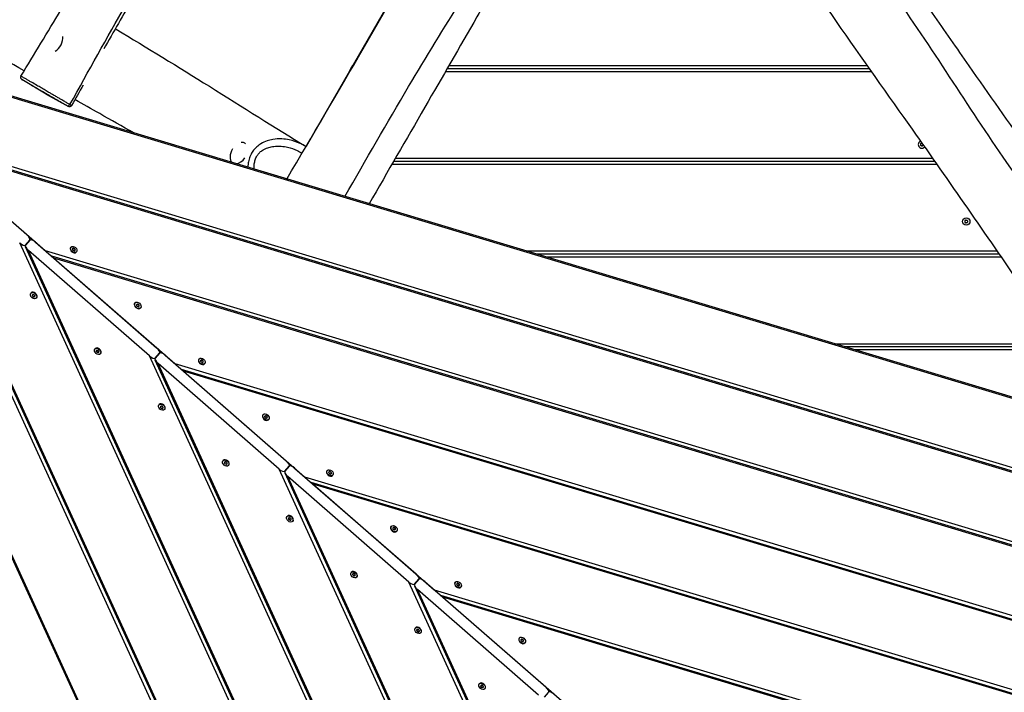
# Model space of a CAD drawing. Units: millimetres. Extents: x -9393 to -1658, y -10974 to -3926.
# Drawn here: x -5469 to -4194, y -7403 to -6532 of the extents above; entities that cross this region are included whole.
import ezdxf

# ---------------------------------------------------------------- set-up
doc = ezdxf.new("R2010")
doc.units = ezdxf.units.MM
doc.layers.add('SW_Toestellen', color=2, linetype='Continuous')

msp = doc.modelspace()

# ---------------------------------------------------------------- linework, layer by layer
at = {"layer": 'SW_Toestellen'}
for p, q in [((-5098.2, -6696.5), (-4858.3, -6281)), ((-4973.1, -6479.8), (-5037.8, -6591.8)), ((-3554.2, -7212.3), (-5702.3, -6565.8)), ((-3563.7, -7207.9), (-5690.4, -6567.9)), ((-5042.4, -6599.8), (-5098.2, -6696.5)), ((-5042.4, -6599.8), (-5040.1, -6595.8)), ((-5041.5, -6599.8), (-5042.4, -6599.8)), ((-5040.1, -6595.8), (-5037.8, -6591.8)), ((-5039.2, -6595.8), (-5040.1, -6595.8)), ((-5039.2, -6595.8), (-5040.1, -6595.8)), ((-5037.8, -6591.8), (-5036.9, -6591.8)), ((-4366, -6599.8), (-4918, -6599.8)), ((-4368.8, -6595.8), (-4915.7, -6595.8)), ((-4368.8, -6595.8), (-4915.7, -6595.8)), ((-4913.4, -6591.8), (-4371.7, -6591.8)), ((-5434.5, -6628.7), (-5466, -6609.7)), ((-4820.4, -8664.8), (-5751.3, -6630.3)), ((-5434.5, -6628.7), (-5405.8, -6644.6)), ((-4826, -8655.9), (-5746.3, -6644.7)), ((-5403.8, -6642.3), (-5403.8, -6642.3)), ((-4732, -8652.1), (-5636.7, -6675)), ((-5616.2, -6674.1), (-5459.5, -6810.7)), ((-4728.6, -8648.2), (-5629.1, -6680.3)), ((-4727.6, -8647), (-5625.5, -6684.7)), ((-5603.8, -6684.9), (-3554.7, -7301.5)), ((-3558.1, -7305.4), (-5595.2, -6692.4)), ((-5592.6, -6694.6), (-5435.9, -6831.2)), ((-3559.1, -7306.6), (-5592.6, -6694.6)), ((-5177.7, -6692.1), (-5177.7, -6692.2)), ((-4284.1, -6715.8), (-4984.9, -6715.8)), ((-4284.1, -6715.8), (-4984.9, -6715.8)), ((-4982.6, -6711.8), (-4286.9, -6711.8)), ((-4281.3, -6719.8), (-4987.2, -6719.8)), ((-5455.8, -6817.7), (-5461.3, -6824.1)), ((-5461.3, -6824.1), (-5455.8, -6817.7)), ((-5454.9, -6817.3), (-5455.9, -6815.2)), ((-4665.8, -8576.1), (-5468.8, -6821.4)), ((-4662.4, -8572.2), (-5461.2, -6826.6)), ((-5448.3, -6820.5), (-5291.6, -6957.1)), ((-5402.4, -6826.7), (-5402.7, -6827.1)), ((-5400.1, -6828.7), (-5400.5, -6829.1)), ((-5400.5, -6829), (-5400.4, -6829)), ((-5399.7, -6828.8), (-5399.2, -6828.3)), ((-5398.2, -6828.6), (-5398.7, -6829.1)), ((-5398.1, -6829.7), (-5397.6, -6829.1)), ((-5397.1, -6830.1), (-5397.6, -6830.6)), ((-5300.9, -6967.7), (-5457.6, -6831.1)), ((-4661.4, -8571.1), (-5457.6, -6831.1)), ((-5435.9, -6831.2), (-3620.9, -7377.5)), ((-3624.3, -7381.3), (-5427.3, -6838.7)), ((-5424.7, -6841), (-5268, -6977.6)), ((-3625.3, -7382.5), (-5424.7, -6841)), ((-5397.4, -6831), (-5397.8, -6831.5)), ((-5397.7, -6831.3), (-5397.7, -6831.4)), ((-5395.2, -6833), (-5395.5, -6833.4)), ((-4813.4, -6831.8), (-4203.5, -6831.8)), ((-4200.8, -6835.8), (-4800.1, -6835.8)), ((-4200.8, -6835.8), (-4800.1, -6835.8)), ((-4198, -6839.8), (-4786.8, -6839.8)), ((-5454.4, -6886.4), (-5454.1, -6886)), ((-5452.5, -6889.3), (-5452, -6888.8)), ((-5452.2, -6888.4), (-5451.8, -6888)), ((-5451.5, -6889.7), (-5452, -6890.3)), ((-5451.9, -6888.1), (-5451.9, -6888)), ((-5451.4, -6890.8), (-5450.9, -6890.3)), ((-5449.9, -6890.6), (-5450.4, -6891.2)), ((-5449.5, -6890.7), (-5449.1, -6890.3)), ((-5449.1, -6890.4), (-5449.2, -6890.4)), ((-5447.2, -6892.7), (-5446.9, -6892.3)), ((-5319.4, -6899), (-5319.8, -6899.4)), ((-5317.2, -6901), (-5317.6, -6901.4)), ((-5317.5, -6901.3), (-5317.5, -6901.3)), ((-5316.8, -6901.1), (-5316.3, -6900.5)), ((-5315.3, -6900.9), (-5315.8, -6901.4)), ((-5315.2, -6901.9), (-5314.7, -6901.4)), ((-5314.5, -6903.3), (-5314.9, -6903.7)), ((-5314.8, -6903.6), (-5314.8, -6903.7)), ((-5314.2, -6902.4), (-5314.7, -6902.9)), ((-5312.3, -6905.3), (-5312.6, -6905.7)), ((-4414.7, -6951.8), (-4121, -6951.8)), ((-4118.2, -6955.8), (-4401.4, -6955.8)), ((-4118.2, -6955.8), (-4401.4, -6955.8)), ((-5371.5, -6958.7), (-5371.1, -6958.3)), ((-5369.6, -6961.6), (-5369.1, -6961.1)), ((-5369.2, -6960.7), (-5368.9, -6960.2)), ((-5368.6, -6962), (-5369.1, -6962.6)), ((-5369, -6960.3), (-5368.9, -6960.3)), ((-5368.5, -6963.1), (-5368, -6962.6)), ((-5367, -6962.9), (-5367.4, -6963.4)), ((-5366.6, -6963), (-5366.2, -6962.6)), ((-5366.2, -6962.7), (-5366.3, -6962.7)), ((-5364.3, -6965), (-5364, -6964.6)), ((-4599.6, -8500.2), (-5300.9, -6967.7)), ((-5287.9, -6964.1), (-5293.4, -6970.5)), ((-5293.4, -6970.5), (-5287.9, -6964.1)), ((-5287, -6963.7), (-5288, -6961.5)), ((-5280.4, -6966.8), (-5123.7, -7103.4)), ((-4115.5, -6959.8), (-4388.1, -6959.8)), ((-4596.2, -8496.3), (-5293.3, -6973)), ((-5133, -7114.1), (-5289.7, -6977.5)), ((-4595.2, -8495.1), (-5289.7, -6977.5)), ((-5268, -6977.6), (-3687.1, -7453.4)), ((-5236.5, -6971.3), (-5236.9, -6971.7)), ((-5234.3, -6973.3), (-5234.7, -6973.7)), ((-5234.6, -6973.6), (-5234.6, -6973.5)), ((-5233.9, -6973.4), (-5233.4, -6972.8)), ((-5232.4, -6973.2), (-5232.9, -6973.7)), ((-5232.3, -6974.2), (-5231.8, -6973.7)), ((-5231.6, -6975.6), (-5232, -6976)), ((-5231.9, -6975.9), (-5231.9, -6976)), ((-5231.3, -6974.7), (-5231.8, -6975.2)), ((-5229.4, -6977.5), (-5229.7, -6977.9)), ((-3690.5, -7457.3), (-5259.4, -6985.1)), ((-5256.8, -6987.4), (-5100.1, -7124)), ((-3691.5, -7458.4), (-5256.8, -6987.4)), ((-5288.6, -7031), (-5288.2, -7030.6)), ((-5286.6, -7033.9), (-5286.2, -7033.3)), ((-5286.3, -7033), (-5286, -7032.5)), ((-5286.1, -7032.6), (-5286, -7032.6)), ((-5285.7, -7034.3), (-5286.1, -7034.8)), ((-5285.5, -7035.4), (-5285.1, -7034.8)), ((-5284.1, -7035.2), (-5284.5, -7035.7)), ((-5283.6, -7035.3), (-5283.3, -7034.9)), ((-5283.3, -7034.9), (-5283.4, -7035)), ((-5281.4, -7037.2), (-5281.1, -7036.8)), ((-5153.6, -7043.6), (-5154, -7044)), ((-5151.4, -7045.5), (-5151.7, -7046)), ((-5151.7, -7045.9), (-5151.7, -7045.8)), ((-5151, -7045.6), (-5150.5, -7045.1)), ((-5149.5, -7045.5), (-5149.9, -7046)), ((-5149.3, -7046.5), (-5148.9, -7046)), ((-5148.4, -7046.9), (-5148.8, -7047.5)), ((-5148.7, -7047.9), (-5149.1, -7048.3)), ((-5148.9, -7048.2), (-5149, -7048.3)), ((-5146.4, -7049.8), (-5146.8, -7050.2)), ((-5205.7, -7103.3), (-5205.3, -7102.9)), ((-5203.7, -7106.2), (-5203.3, -7105.6)), ((-5203.4, -7105.2), (-5203, -7104.8)), ((-5203.2, -7104.9), (-5203.1, -7104.9)), ((-5202.8, -7106.6), (-5203.2, -7107.1)), ((-5202.6, -7107.6), (-5202.2, -7107.1)), ((-5201.1, -7107.5), (-5201.6, -7108)), ((-5200.7, -7107.6), (-5200.4, -7107.1)), ((-5200.4, -7107.2), (-5200.4, -7107.3)), ((-5198.5, -7109.5), (-5198.1, -7109.1)), ((-5120, -7110.4), (-5125.5, -7116.8)), ((-5125.5, -7116.8), (-5120, -7110.4)), ((-5119.1, -7110), (-5120.1, -7107.9)), ((-4533.5, -8424.3), (-5133, -7114.1)), ((-4530.1, -8420.4), (-5125.4, -7119.4)), ((-5112.5, -7113.2), (-4955.8, -7249.8)), ((-5070.7, -7115.9), (-5071, -7116.3)), ((-5068.5, -7117.8), (-5068.8, -7118.2)), ((-5068.8, -7118.2), (-5068.7, -7118.1)), ((-5068, -7117.9), (-5067.6, -7117.4)), ((-5066.6, -7117.7), (-5067, -7118.3)), ((-5066.4, -7118.8), (-5066, -7118.3)), ((-5065.8, -7120.2), (-5066.1, -7120.6)), ((-5066, -7120.5), (-5066.1, -7120.5)), ((-5065.5, -7119.2), (-5065.9, -7119.8)), ((-5063.5, -7122.1), (-5063.9, -7122.5)), ((-4965.1, -7260.5), (-5121.8, -7123.8)), ((-4529, -8419.2), (-5121.8, -7123.8)), ((-5100.1, -7124), (-3753.3, -7529.3)), ((-3756.6, -7533.2), (-5091.5, -7131.5)), ((-5088.9, -7133.7), (-4932.2, -7270.3)), ((-3757.7, -7534.4), (-5088.9, -7133.7)), ((-5122.7, -7175.6), (-5122.4, -7175.2)), ((-5120.8, -7178.4), (-5120.3, -7177.9)), ((-5120.5, -7177.5), (-5120.1, -7177.1)), ((-5119.8, -7178.9), (-5120.3, -7179.4)), ((-5120.2, -7177.2), (-5120.2, -7177.1)), ((-5119.7, -7179.9), (-5119.2, -7179.4)), ((-5118.2, -7179.7), (-5118.7, -7180.3)), ((-5117.8, -7179.9), (-5117.4, -7179.4)), ((-5117.5, -7179.5), (-5117.5, -7179.6)), ((-5115.6, -7181.8), (-5115.2, -7181.4)), ((-4987.8, -7188.1), (-4988.1, -7188.5)), ((-4985.5, -7190.1), (-4985.9, -7190.5)), ((-4985.9, -7190.4), (-4985.8, -7190.4)), ((-4985.1, -7190.2), (-4984.7, -7189.7)), ((-4983.6, -7190), (-4984.1, -7190.6)), ((-4983.5, -7191.1), (-4983, -7190.5)), ((-4982.9, -7192.4), (-4983.2, -7192.9)), ((-4983.1, -7192.8), (-4983.2, -7192.8)), ((-4982.5, -7191.5), (-4983, -7192)), ((-4980.6, -7194.4), (-4981, -7194.8)), ((-5039.8, -7247.8), (-5039.5, -7247.4)), ((-5037.9, -7250.7), (-5037.4, -7250.2)), ((-5037.6, -7249.8), (-5037.2, -7249.4)), ((-5037.3, -7249.5), (-5037.3, -7249.4)), ((-5036.9, -7251.2), (-5037.4, -7251.7)), ((-5036.8, -7252.2), (-5036.3, -7251.7)), ((-5035.3, -7252), (-5035.8, -7252.6)), ((-5034.9, -7252.1), (-5034.5, -7251.7)), ((-5034.6, -7251.8), (-5034.6, -7251.8)), ((-5032.7, -7254.1), (-5032.3, -7253.7)), ((-4467.3, -8348.4), (-4965.1, -7260.5)), ((-4952.1, -7256.8), (-4957.6, -7263.2)), ((-4957.6, -7263.2), (-4952.1, -7256.8)), ((-4951.2, -7256.4), (-4952.2, -7254.3)), ((-4944.6, -7259.6), (-4787.9, -7396.2)), ((-4904.9, -7260.4), (-4905.2, -7260.8)), ((-4902.6, -7262.4), (-4903, -7262.8)), ((-4903, -7262.7), (-4902.9, -7262.7)), ((-4902.2, -7262.5), (-4901.7, -7262)), ((-4900.7, -7262.3), (-4901.2, -7262.8)), ((-4900.6, -7263.4), (-4900.1, -7262.8)), ((-4899.6, -7263.8), (-4900.1, -7264.3)), ((-4463.9, -8344.5), (-4957.5, -7265.7)), ((-4797.2, -7406.8), (-4953.9, -7270.2)), ((-4462.9, -8343.3), (-4953.9, -7270.2)), ((-4932.2, -7270.3), (-3819.4, -7605.2)), ((-4899.9, -7264.7), (-4900.3, -7265.2)), ((-4900.2, -7265), (-4900.2, -7265.1)), ((-4897.7, -7266.7), (-4898, -7267.1)), ((-3822.8, -7609.1), (-4923.6, -7277.8)), ((-4921, -7280.1), (-4764.3, -7416.7)), ((-3823.9, -7610.3), (-4921, -7280.1)), ((-4956.9, -7320.1), (-4956.6, -7319.7)), ((-4955, -7323), (-4954.5, -7322.5)), ((-4954.7, -7322.1), (-4954.3, -7321.6)), ((-4954, -7323.4), (-4954.5, -7324)), ((-4954.4, -7321.8), (-4954.4, -7321.7)), ((-4953.9, -7324.5), (-4953.4, -7324)), ((-4952.4, -7324.3), (-4952.9, -7324.8)), ((-4952, -7324.4), (-4951.6, -7324)), ((-4951.6, -7324.1), (-4951.7, -7324.1)), ((-4949.7, -7326.4), (-4949.4, -7326)), ((-4821.9, -7332.7), (-4822.3, -7333.1)), ((-4819.7, -7334.7), (-4820.1, -7335.1)), ((-4820, -7335), (-4820, -7335)), ((-4819.3, -7334.8), (-4818.8, -7334.2)), ((-4817.8, -7334.6), (-4818.3, -7335.1)), ((-4817.7, -7335.6), (-4817.2, -7335.1)), ((-4817, -7337), (-4817.4, -7337.4)), ((-4817.3, -7337.3), (-4817.3, -7337.4)), ((-4816.7, -7336.1), (-4817.2, -7336.6)), ((-4814.8, -7339), (-4815.1, -7339.4)), ((-4874, -7392.4), (-4873.6, -7392)), ((-4872, -7395.3), (-4871.6, -7394.8)), ((-4871.7, -7394.4), (-4871.4, -7393.9)), ((-4871.1, -7395.7), (-4871.6, -7396.3)), ((-4871.5, -7394), (-4871.4, -7394)), ((-4871, -7396.8), (-4870.5, -7396.2)), ((-4869.5, -7396.6), (-4869.9, -7397.1)), ((-4869.1, -7396.7), (-4868.7, -7396.3)), ((-4868.7, -7396.4), (-4868.8, -7396.4)), ((-4866.8, -7398.7), (-4866.5, -7398.3)), ((-4789.7, -7409.6), (-4784.2, -7403.2)), ((-4783.3, -7402.8), (-4784.3, -7400.6))]:
    msp.add_line(p, q, dxfattribs=at)
msp.add_circle((-4243.6, -6793.6), 4.75, dxfattribs=at)
for centre, radius, start, end in [((-4301.1, -6694), 4.75, 107.315, 322.9369), ((-4302.4, -6694), 0.712, 145.9507, 214.0493), ((-4309.8, -6689), 8.2, 325.9507, 334.0493), ((-4309.8, -6699), 8.2, 25.9507, 34.0493), ((-4301.8, -6692.9), 0.712, 85.9507, 154.0493), ((-4301.8, -6695.1), 0.712, 205.9507, 274.0493), ((-4301.1, -6684), 8.2, 265.9507, 273.5917), ((-4301.1, -6704), 8.2, 85.9507, 94.0493), ((-4300.5, -6695.1), 0.712, 265.9507, 334.0493), ((-4292.5, -6699), 8.2, 145.9507, 154.0493), ((-4299.9, -6694), 0.712, 325.9507, 341.6771), ((-4252.3, -6788.6), 8.2, 325.9507, 334.0493), ((-4244.3, -6792.5), 0.712, 85.9507, 154.0493), ((-4243.6, -6783.6), 8.2, 265.9507, 274.0493), ((-4243, -6792.5), 0.712, 25.9507, 94.0493), ((-4235, -6788.6), 8.2, 205.9507, 214.0493), ((-4244.9, -6793.6), 0.712, 145.9507, 214.0493), ((-4252.3, -6798.6), 8.2, 25.9507, 34.0493), ((-4244.3, -6794.7), 0.712, 205.9507, 274.0493), ((-4243.6, -6803.6), 8.2, 85.9507, 94.0493), ((-4243, -6794.7), 0.712, 265.9507, 334.0493), ((-4235, -6798.6), 8.2, 145.9507, 154.0493), ((-4242.4, -6793.6), 0.712, 325.9507, 34.0493)]:
    msp.add_arc(centre, radius, start, end, dxfattribs=at)
for centre, major_axis, ratio, start_param, end_param in [((-5424.1, -6561), (-7.5, -13), 0.642788, 0.830796, 2.440098), ((-5406.2, -6640.9), (-1.49, -2.61), 0.924034, 0.012242, 1.560355), ((-5185.2, -6705.1), (-7.5, -13), 0.653961, 4.671511, 6.147228), ((-5185.2, -6705.1), (7.5, 13), 0.653961, 6.108627, 6.730316), ((-5185.2, -6705.1), (-7.5, -13), 0.653961, 0.440336, 1.487877), ((-5461.4, -6812.8), (5.6, -4.88), 0.380946, 0, 1.570796), ((-5450.2, -6822.6), (-5.6, 4.88), 0.380946, 4.712389, 6.283185), ((-5466.9, -6819.2), (5.6, -4.88), 0.380946, 4.712389, 6.283185), ((-5455.7, -6829), (-5.6, 4.88), 0.380946, 0, 1.570796), ((-5399.1, -6830.3), (3.58, -3.12), 0.707107, 3.141593, 6.283185), ((-5399.9, -6829.5), (-0.537, 0.468), 0.707107, 6.212512, 7.401056), ((-5406.3, -6823.3), (6.18, -5.39), 0.707107, 6.212512, 6.353858), ((-5406.6, -6831.2), (-6.18, 5.39), 0.707107, 4.118117, 4.259463), ((-5399.3, -6828.8), (-0.537, 0.468), 0.707107, 5.165315, 6.353858), ((-5398.5, -6822), (6.18, -5.39), 0.707107, 5.165315, 5.306661), ((-5398.2, -6829.2), (-0.537, 0.468), 0.707107, 4.118117, 5.306661), ((-5391, -6828.5), (6.18, -5.39), 0.707107, 4.118117, 4.259463), ((-5397.7, -6830.2), (0.537, -0.468), 0.707107, 6.212512, 7.401056), ((-5399.4, -6830.5), (0.537, -0.468), 0.707107, 4.118117, 5.306661), ((-5399, -6837.7), (-6.18, 5.39), 0.707107, 5.165315, 5.306661), ((-5398.3, -6830.9), (0.537, -0.468), 0.707107, 5.165315, 6.353858), ((-5391.3, -6836.4), (-6.18, 5.39), 0.707107, 6.212512, 6.353858), ((-5450.5, -6889.2), (-3.58, 3.12), 0.707107, 3.141593, 6.283185), ((-5451.9, -6889.2), (-0.537, 0.468), 0.707107, 6.212512, 7.401056), ((-5458.6, -6890.9), (-6.18, 5.39), 0.707107, 4.118117, 4.259463), ((-5458.3, -6883), (6.18, -5.39), 0.707107, 6.212512, 6.353858), ((-5451.4, -6890.2), (0.537, -0.468), 0.707107, 4.118117, 5.306661), ((-5451.4, -6888.5), (-0.537, 0.468), 0.707107, 5.165315, 6.353858), ((-5451.1, -6897.4), (-6.18, 5.39), 0.707107, 5.165315, 5.306661), ((-5450.6, -6881.7), (6.18, -5.39), 0.707107, 5.165315, 5.306661), ((-5450.3, -6890.6), (0.537, -0.468), 0.707107, 5.165315, 6.353858), ((-5450.2, -6888.9), (-0.537, 0.468), 0.707107, 4.118117, 5.306661), ((-5443, -6888.2), (6.18, -5.39), 0.707107, 4.118117, 4.259463), ((-5443.3, -6896.1), (-6.18, 5.39), 0.707107, 6.212512, 6.353858), ((-5449.7, -6889.9), (0.537, -0.468), 0.707107, 6.212512, 7.401056), ((-5316.2, -6902.5), (3.58, -3.12), 0.707107, 3.141593, 6.283185), ((-5317, -6901.8), (-0.537, 0.468), 0.707107, 6.212512, 7.401056), ((-5323.4, -6895.6), (6.18, -5.39), 0.707107, 6.212512, 6.353858), ((-5323.6, -6903.5), (-6.18, 5.39), 0.707107, 4.118117, 4.259463), ((-5316.4, -6901.1), (-0.537, 0.468), 0.707107, 5.165315, 6.353858), ((-5316.4, -6902.8), (0.537, -0.468), 0.707107, 4.118117, 5.306661), ((-5316.1, -6910), (-6.18, 5.39), 0.707107, 5.165315, 5.306661), ((-5315.6, -6894.3), (6.18, -5.39), 0.707107, 5.165315, 5.306661), ((-5315.3, -6903.2), (0.537, -0.468), 0.707107, 5.165315, 6.353858), ((-5315.3, -6901.5), (-0.537, 0.468), 0.707107, 4.118117, 5.306661), ((-5308.3, -6908.7), (-6.18, 5.39), 0.707107, 6.212512, 6.353858), ((-5308.1, -6900.8), (6.18, -5.39), 0.707107, 4.118117, 4.259463), ((-5314.7, -6902.5), (0.537, -0.468), 0.707107, 6.212512, 7.401056), ((-5367.6, -6961.4), (-3.58, 3.12), 0.707107, 3.141593, 6.283185), ((-5293.5, -6959.2), (5.6, -4.88), 0.380946, 0, 1.570796), ((-5369, -6961.5), (-0.537, 0.468), 0.707107, 6.212512, 7.401056), ((-5375.7, -6963.2), (-6.18, 5.39), 0.707107, 4.118117, 4.259463), ((-5375.4, -6955.3), (6.18, -5.39), 0.707107, 6.212512, 6.353858), ((-5368.5, -6962.5), (0.537, -0.468), 0.707107, 4.118117, 5.306661), ((-5368.4, -6960.8), (-0.537, 0.468), 0.707107, 5.165315, 6.353858), ((-5368.2, -6969.7), (-6.18, 5.39), 0.707107, 5.165315, 5.306661), ((-5367.6, -6954), (6.18, -5.39), 0.707107, 5.165315, 5.306661), ((-5367.4, -6962.9), (0.537, -0.468), 0.707107, 5.165315, 6.353858), ((-5367.3, -6961.2), (-0.537, 0.468), 0.707107, 4.118117, 5.306661), ((-5360.4, -6968.4), (-6.18, 5.39), 0.707107, 6.212512, 6.353858), ((-5360.1, -6960.5), (6.18, -5.39), 0.707107, 4.118117, 4.259463), ((-5366.8, -6962.2), (0.537, -0.468), 0.707107, 6.212512, 7.401056), ((-5299, -6965.6), (5.6, -4.88), 0.380946, 4.712389, 6.283185), ((-5287.8, -6975.3), (-5.6, 4.88), 0.380946, 0, 1.570796), ((-5282.3, -6968.9), (-5.6, 4.88), 0.380946, 4.712389, 6.283185), ((-5233.3, -6974.8), (3.58, -3.12), 0.707107, 3.141593, 6.283185), ((-5234.1, -6974), (-0.537, 0.468), 0.707107, 6.212512, 7.401056), ((-5240.5, -6967.9), (6.18, -5.39), 0.707107, 6.212512, 6.353858), ((-5240.7, -6975.8), (-6.18, 5.39), 0.707107, 4.118117, 4.259463), ((-5233.5, -6975.1), (0.537, -0.468), 0.707107, 4.118117, 5.306661), ((-5233.5, -6973.4), (-0.537, 0.468), 0.707107, 5.165315, 6.353858), ((-5233.2, -6982.3), (-6.18, 5.39), 0.707107, 5.165315, 5.306661), ((-5232.7, -6966.5), (6.18, -5.39), 0.707107, 5.165315, 5.306661), ((-5232.4, -6975.5), (0.537, -0.468), 0.707107, 5.165315, 6.353858), ((-5232.4, -6973.8), (-0.537, 0.468), 0.707107, 4.118117, 5.306661), ((-5225.4, -6981), (-6.18, 5.39), 0.707107, 6.212512, 6.353858), ((-5225.2, -6973.1), (6.18, -5.39), 0.707107, 4.118117, 4.259463), ((-5231.8, -6974.8), (0.537, -0.468), 0.707107, 6.212512, 7.401056), ((-5284.6, -7033.7), (-3.58, 3.12), 0.707107, 3.141593, 6.283185), ((-5286.1, -7033.7), (-0.537, 0.468), 0.707107, 6.212512, 7.401056), ((-5292.5, -7027.6), (6.18, -5.39), 0.707107, 6.212512, 6.353858), ((-5292.8, -7035.4), (-6.18, 5.39), 0.707107, 4.118117, 4.259463), ((-5285.5, -7033.1), (-0.537, 0.468), 0.707107, 5.165315, 6.353858), ((-5284.7, -7026.2), (6.18, -5.39), 0.707107, 5.165315, 5.306661), ((-5284.4, -7033.4), (-0.537, 0.468), 0.707107, 4.118117, 5.306661), ((-5277.2, -7032.8), (6.18, -5.39), 0.707107, 4.118117, 4.259463), ((-5283.9, -7034.5), (0.537, -0.468), 0.707107, 6.212512, 7.401056), ((-5285.6, -7034.8), (0.537, -0.468), 0.707107, 4.118117, 5.306661), ((-5285.2, -7042), (-6.18, 5.39), 0.707107, 5.165315, 5.306661), ((-5284.5, -7035.2), (0.537, -0.468), 0.707107, 5.165315, 6.353858), ((-5277.5, -7040.7), (-6.18, 5.39), 0.707107, 6.212512, 6.353858), ((-5150.4, -7047.1), (3.58, -3.12), 0.707107, 3.141593, 6.283185), ((-5151.1, -7046.3), (-0.537, 0.468), 0.707107, 6.212512, 7.401056), ((-5157.6, -7040.1), (6.18, -5.39), 0.707107, 6.212512, 6.353858), ((-5157.8, -7048), (-6.18, 5.39), 0.707107, 4.118117, 4.259463), ((-5150.6, -7045.7), (-0.537, 0.468), 0.707107, 5.165315, 6.353858), ((-5149.8, -7038.8), (6.18, -5.39), 0.707107, 5.165315, 5.306661), ((-5149.4, -7046), (-0.537, 0.468), 0.707107, 4.118117, 5.306661), ((-5142.3, -7045.4), (6.18, -5.39), 0.707107, 4.118117, 4.259463), ((-5148.9, -7047.1), (0.537, -0.468), 0.707107, 6.212512, 7.401056), ((-5150.6, -7047.4), (0.537, -0.468), 0.707107, 4.118117, 5.306661), ((-5150.3, -7054.6), (-6.18, 5.39), 0.707107, 5.165315, 5.306661), ((-5149.5, -7047.8), (0.537, -0.468), 0.707107, 5.165315, 6.353858), ((-5142.5, -7053.3), (-6.18, 5.39), 0.707107, 6.212512, 6.353858), ((-5201.7, -7106), (-3.58, 3.12), 0.707107, 3.141593, 6.283185), ((-5203.2, -7106), (-0.537, 0.468), 0.707107, 6.212512, 7.401056), ((-5209.6, -7099.8), (6.18, -5.39), 0.707107, 6.212512, 6.353858), ((-5209.8, -7107.7), (-6.18, 5.39), 0.707107, 4.118117, 4.259463), ((-5202.6, -7105.4), (-0.537, 0.468), 0.707107, 5.165315, 6.353858), ((-5202.7, -7107.1), (0.537, -0.468), 0.707107, 4.118117, 5.306661), ((-5202.3, -7114.3), (-6.18, 5.39), 0.707107, 5.165315, 5.306661), ((-5201.8, -7098.5), (6.18, -5.39), 0.707107, 5.165315, 5.306661), ((-5201.5, -7107.5), (0.537, -0.468), 0.707107, 5.165315, 6.353858), ((-5201.5, -7105.7), (-0.537, 0.468), 0.707107, 4.118117, 5.306661), ((-5194.5, -7113), (-6.18, 5.39), 0.707107, 6.212512, 6.353858), ((-5194.3, -7105.1), (6.18, -5.39), 0.707107, 4.118117, 4.259463), ((-5201, -7106.8), (0.537, -0.468), 0.707107, 6.212512, 7.401056), ((-5125.6, -7105.6), (5.6, -4.88), 0.380946, 0, 1.570796), ((-5114.4, -7115.3), (-5.6, 4.88), 0.380946, 4.712389, 6.283185), ((-5131.1, -7112), (5.6, -4.88), 0.380946, 4.712389, 6.283185), ((-5119.9, -7121.7), (-5.6, 4.88), 0.380946, 0, 1.570796), ((-5067.5, -7119.4), (3.58, -3.12), 0.707107, 3.141593, 6.283185), ((-5068.2, -7118.6), (-0.537, 0.468), 0.707107, 6.212512, 7.401056), ((-5074.9, -7120.3), (-6.18, 5.39), 0.707107, 4.118117, 4.259463), ((-5074.6, -7112.4), (6.18, -5.39), 0.707107, 6.212512, 6.353858), ((-5067.7, -7119.7), (0.537, -0.468), 0.707107, 4.118117, 5.306661), ((-5067.6, -7117.9), (-0.537, 0.468), 0.707107, 5.165315, 6.353858), ((-5067.4, -7126.9), (-6.18, 5.39), 0.707107, 5.165315, 5.306661), ((-5066.9, -7111.1), (6.18, -5.39), 0.707107, 5.165315, 5.306661), ((-5066.5, -7118.3), (-0.537, 0.468), 0.707107, 4.118117, 5.306661), ((-5066.6, -7120), (0.537, -0.468), 0.707107, 5.165315, 6.353858), ((-5059.3, -7117.7), (6.18, -5.39), 0.707107, 4.118117, 4.259463), ((-5059.6, -7125.5), (-6.18, 5.39), 0.707107, 6.212512, 6.353858), ((-5066, -7119.4), (0.537, -0.468), 0.707107, 6.212512, 7.401056), ((-5118.8, -7178.3), (-3.58, 3.12), 0.707107, 3.141593, 6.283185), ((-5120.3, -7178.3), (-0.537, 0.468), 0.707107, 6.212512, 7.401056), ((-5126.7, -7172.1), (6.18, -5.39), 0.707107, 6.212512, 6.353858), ((-5126.9, -7180), (-6.18, 5.39), 0.707107, 4.118117, 4.259463), ((-5119.7, -7179.4), (0.537, -0.468), 0.707107, 4.118117, 5.306661), ((-5119.7, -7177.6), (-0.537, 0.468), 0.707107, 5.165315, 6.353858), ((-5119.4, -7186.6), (-6.18, 5.39), 0.707107, 5.165315, 5.306661), ((-5118.9, -7170.8), (6.18, -5.39), 0.707107, 5.165315, 5.306661), ((-5118.6, -7179.7), (0.537, -0.468), 0.707107, 5.165315, 6.353858), ((-5118.6, -7178), (-0.537, 0.468), 0.707107, 4.118117, 5.306661), ((-5111.6, -7185.2), (-6.18, 5.39), 0.707107, 6.212512, 6.353858), ((-5111.4, -7177.4), (6.18, -5.39), 0.707107, 4.118117, 4.259463), ((-5118, -7179.1), (0.537, -0.468), 0.707107, 6.212512, 7.401056), ((-4984.5, -7191.7), (3.58, -3.12), 0.707107, 3.141593, 6.283185), ((-4985.3, -7190.9), (-0.537, 0.468), 0.707107, 6.212512, 7.401056), ((-4991.7, -7184.7), (6.18, -5.39), 0.707107, 6.212512, 6.353858), ((-4992, -7192.6), (-6.18, 5.39), 0.707107, 4.118117, 4.259463), ((-4984.8, -7191.9), (0.537, -0.468), 0.707107, 4.118117, 5.306661), ((-4984.7, -7190.2), (-0.537, 0.468), 0.707107, 5.165315, 6.353858), ((-4984.4, -7199.2), (-6.18, 5.39), 0.707107, 5.165315, 5.306661), ((-4983.9, -7183.4), (6.18, -5.39), 0.707107, 5.165315, 5.306661), ((-4983.7, -7192.3), (0.537, -0.468), 0.707107, 5.165315, 6.353858), ((-4983.6, -7190.6), (-0.537, 0.468), 0.707107, 4.118117, 5.306661), ((-4976.7, -7197.8), (-6.18, 5.39), 0.707107, 6.212512, 6.353858), ((-4976.4, -7189.9), (6.18, -5.39), 0.707107, 4.118117, 4.259463), ((-4983.1, -7191.7), (0.537, -0.468), 0.707107, 6.212512, 7.401056), ((-5035.9, -7250.6), (-3.58, 3.12), 0.707107, 3.141593, 6.283185), ((-5037.3, -7250.6), (-0.537, 0.468), 0.707107, 6.212512, 7.401056), ((-5043.8, -7244.4), (6.18, -5.39), 0.707107, 6.212512, 6.353858), ((-5044, -7252.3), (-6.18, 5.39), 0.707107, 4.118117, 4.259463), ((-5036.8, -7249.9), (-0.537, 0.468), 0.707107, 5.165315, 6.353858), ((-5036, -7243.1), (6.18, -5.39), 0.707107, 5.165315, 5.306661), ((-5035.7, -7250.3), (-0.537, 0.468), 0.707107, 4.118117, 5.306661), ((-5028.5, -7249.6), (6.18, -5.39), 0.707107, 4.118117, 4.259463), ((-4957.7, -7251.9), (5.6, -4.88), 0.380946, 0, 1.570796), ((-5036.8, -7251.6), (0.537, -0.468), 0.707107, 4.118117, 5.306661), ((-5036.5, -7258.9), (-6.18, 5.39), 0.707107, 5.165315, 5.306661), ((-5035.7, -7252), (0.537, -0.468), 0.707107, 5.165315, 6.353858), ((-5028.7, -7257.5), (-6.18, 5.39), 0.707107, 6.212512, 6.353858), ((-5035.1, -7251.3), (0.537, -0.468), 0.707107, 6.212512, 7.401056), ((-4963.2, -7258.3), (5.6, -4.88), 0.380946, 4.712389, 6.283185), ((-4952, -7268.1), (-5.6, 4.88), 0.380946, 0, 1.570796), ((-4946.5, -7261.7), (-5.6, 4.88), 0.380946, 4.712389, 6.283185), ((-4901.6, -7264), (3.58, -3.12), 0.707107, 3.141593, 6.283185), ((-4902.4, -7263.2), (-0.537, 0.468), 0.707107, 6.212512, 7.401056), ((-4908.8, -7257), (6.18, -5.39), 0.707107, 6.212512, 6.353858), ((-4909.1, -7264.9), (-6.18, 5.39), 0.707107, 4.118117, 4.259463), ((-4901.8, -7262.5), (-0.537, 0.468), 0.707107, 5.165315, 6.353858), ((-4901, -7255.7), (6.18, -5.39), 0.707107, 5.165315, 5.306661), ((-4900.7, -7262.9), (-0.537, 0.468), 0.707107, 4.118117, 5.306661), ((-4893.5, -7262.2), (6.18, -5.39), 0.707107, 4.118117, 4.259463), ((-4900.2, -7263.9), (0.537, -0.468), 0.707107, 6.212512, 7.401056), ((-4901.9, -7264.2), (0.537, -0.468), 0.707107, 4.118117, 5.306661), ((-4901.5, -7271.4), (-6.18, 5.39), 0.707107, 5.165315, 5.306661), ((-4900.7, -7264.6), (0.537, -0.468), 0.707107, 5.165315, 6.353858), ((-4893.8, -7270.1), (-6.18, 5.39), 0.707107, 6.212512, 6.353858), ((-4953, -7322.8), (-3.58, 3.12), 0.707107, 3.141593, 6.283185), ((-4954.4, -7322.9), (-0.537, 0.468), 0.707107, 6.212512, 7.401056), ((-4961.1, -7324.6), (-6.18, 5.39), 0.707107, 4.118117, 4.259463), ((-4960.8, -7316.7), (6.18, -5.39), 0.707107, 6.212512, 6.353858), ((-4953.9, -7323.9), (0.537, -0.468), 0.707107, 4.118117, 5.306661), ((-4953.8, -7322.2), (-0.537, 0.468), 0.707107, 5.165315, 6.353858), ((-4953.6, -7331.1), (-6.18, 5.39), 0.707107, 5.165315, 5.306661), ((-4953.1, -7315.4), (6.18, -5.39), 0.707107, 5.165315, 5.306661), ((-4952.8, -7324.3), (0.537, -0.468), 0.707107, 5.165315, 6.353858), ((-4952.7, -7322.6), (-0.537, 0.468), 0.707107, 4.118117, 5.306661), ((-4945.5, -7321.9), (6.18, -5.39), 0.707107, 4.118117, 4.259463), ((-4945.8, -7329.8), (-6.18, 5.39), 0.707107, 6.212512, 6.353858), ((-4952.2, -7323.6), (0.537, -0.468), 0.707107, 6.212512, 7.401056), ((-4818.7, -7336.2), (3.58, -3.12), 0.707107, 3.141593, 6.283185), ((-4819.5, -7335.5), (-0.537, 0.468), 0.707107, 6.212512, 7.401056), ((-4825.9, -7329.3), (6.18, -5.39), 0.707107, 6.212512, 6.353858), ((-4826.1, -7337.2), (-6.18, 5.39), 0.707107, 4.118117, 4.259463), ((-4818.9, -7336.5), (0.537, -0.468), 0.707107, 4.118117, 5.306661), ((-4818.9, -7334.8), (-0.537, 0.468), 0.707107, 5.165315, 6.353858), ((-4818.6, -7343.7), (-6.18, 5.39), 0.707107, 5.165315, 5.306661), ((-4818.1, -7327.9), (6.18, -5.39), 0.707107, 5.165315, 5.306661), ((-4817.8, -7336.9), (0.537, -0.468), 0.707107, 5.165315, 6.353858), ((-4817.8, -7335.2), (-0.537, 0.468), 0.707107, 4.118117, 5.306661), ((-4810.8, -7342.4), (-6.18, 5.39), 0.707107, 6.212512, 6.353858), ((-4810.6, -7334.5), (6.18, -5.39), 0.707107, 4.118117, 4.259463), ((-4817.2, -7336.2), (0.537, -0.468), 0.707107, 6.212512, 7.401056), ((-4870.1, -7395.1), (-3.58, 3.12), 0.707107, 3.141593, 6.283185), ((-4871.5, -7395.2), (-0.537, 0.468), 0.707107, 6.212512, 7.401056), ((-4877.9, -7389), (6.18, -5.39), 0.707107, 6.212512, 6.353858), ((-4878.2, -7396.9), (-6.18, 5.39), 0.707107, 4.118117, 4.259463), ((-4871, -7396.2), (0.537, -0.468), 0.707107, 4.118117, 5.306661), ((-4870.9, -7394.5), (-0.537, 0.468), 0.707107, 5.165315, 6.353858), ((-4870.7, -7403.4), (-6.18, 5.39), 0.707107, 5.165315, 5.306661), ((-4870.1, -7387.6), (6.18, -5.39), 0.707107, 5.165315, 5.306661), ((-4869.9, -7396.6), (0.537, -0.468), 0.707107, 5.165315, 6.353858), ((-4869.8, -7394.9), (-0.537, 0.468), 0.707107, 4.118117, 5.306661), ((-4862.9, -7402.1), (-6.18, 5.39), 0.707107, 6.212512, 6.353858), ((-4862.6, -7394.2), (6.18, -5.39), 0.707107, 4.118117, 4.259463), ((-4869.3, -7395.9), (0.537, -0.468), 0.707107, 6.212512, 7.401056), ((-4789.8, -7398.3), (5.6, -4.88), 0.380946, 0, 1.570796), ((-4778.6, -7408), (-5.6, 4.88), 0.380946, 4.712389, 6.283185)]:
    msp.add_ellipse(centre, major_axis=major_axis, ratio=ratio, start_param=start_param, end_param=end_param, dxfattribs=at)
for centre in [(-5398.8, -6829.9), (-5450.8, -6889.6), (-5315.9, -6902.1), (-5367.9, -6961.8), (-5232.9, -6974.4), (-5285, -7034.1), (-5150, -7046.7), (-5202.1, -7106.4), (-5067.1, -7119), (-5119.2, -7178.7), (-4984.2, -7191.3), (-5036.2, -7251), (-4901.3, -7263.6), (-4953.3, -7323.2), (-4818.4, -7335.8), (-4870.4, -7395.5)]:
    msp.add_ellipse(centre, major_axis=(3.58, -3.12), ratio=0.707107, dxfattribs=at)
for points, knots in [([(-5047.9, -6761.3), (-5020.7, -6713.7), (-4993.3, -6666.3), (-4920.4, -6542.4), (-4871.2, -6468.1), (-4784.3, -6313), (-4748.3, -6231.3), (-4661.8, -6077.4), (-4616.4, -6002.5), (-4568.6, -5929)], [0.3109169, 0.3109169, 0.3109169, 0.3109169, 0.4281987, 0.4281987, 0.6185517, 0.6185517, 0.8093004, 0.8093004, 0.9972201, 0.9972201, 0.9972201, 0.9972201]), ([(-4542.7, -5943.9), (-4552.5, -5959.8), (-4561.5, -5976.4), (-4578.8, -6009.2), (-4587.2, -6025.5), (-4609.3, -6068.3), (-4623.2, -6094.8), (-4661.6, -6166.3), (-4686.8, -6211.1), (-4731.6, -6286.1), (-4750.6, -6316.9), (-4791.7, -6383.9), (-4813.8, -6420.6), (-4849.3, -6480.9), (-4863.1, -6504.8), (-4899.5, -6567.7), (-4922, -6606.7), (-4968.5, -6687.5), (-4992.5, -6729.1), (-5016.6, -6770.7)], [0, 0, 0, 0, 5.657332, 5.657332, 11.139548, 11.139548, 20.123556, 20.123556, 35.499104, 35.499104, 46.389652, 46.389652, 59.155598, 59.155598, 67.458721, 67.458721, 81.000514, 81.000514, 95.424459, 95.424459, 95.424459, 95.424459]), ([(-5123, -6738.7), (-5089.9, -6682.5), (-5056.9, -6626.3), (-4989.4, -6510.1), (-4955.6, -6450), (-4902, -6356.9), (-4882.6, -6324), (-4839.1, -6251), (-4815.1, -6210.7), (-4751.5, -6102.5), (-4712, -6034.4), (-4672.6, -5966.6)], [41.372074, 41.372074, 41.372074, 41.372074, 60.92518, 60.92518, 81.723655, 81.723655, 93.175609, 93.175609, 107.236708, 107.236708, 130.836415, 130.836415, 130.836415, 130.836415]), ([(-5403.8, -6642.3), (-5355.9, -6555.8), (-5307.2, -6469.8), (-5235.2, -6346), (-5211.6, -6308.2), (-5168.4, -6230.5), (-5149.6, -6190.1), (-5106.4, -6113.8), (-5084.1, -6076.8), (-5060.6, -6040.4)], [0.005046, 0.005046, 0.005046, 0.005046, 0.4279575, 0.4279575, 0.6182309, 0.6182309, 0.8091519, 0.8091519, 0.9948812, 0.9948812, 0.9948812, 0.9948812]), ([(-5467.2, -6605.5), (-5449.9, -6577), (-5432.7, -6548.5), (-5385.6, -6470), (-5355.7, -6420), (-5301.5, -6327.7), (-5278, -6285.1), (-5241, -6222.3), (-5228.2, -6201.9), (-5202.8, -6160.5), (-5190.5, -6139.2), (-5167.7, -6100.5), (-5157.1, -6083), (-5146.4, -6064.7), (-5145.9, -6063.8), (-5145.3, -6062.9)], [0, 0, 0, 0, 10.000894, 10.000894, 27.462889, 27.462889, 42.152666, 42.152666, 49.348012, 49.348012, 56.735442, 56.735442, 62.831198, 62.831198, 63.155282, 63.155282, 63.155282, 63.155282]), ([(-4609.9, -6069.3), (-4605.4, -6075.4), (-4600.8, -6081.5), (-4585.2, -6102.2), (-4574, -6116.6), (-4544.6, -6154.8), (-4526.4, -6178.6), (-4477.8, -6243.6), (-4447.9, -6285.4), (-4398.9, -6357.7), (-4379, -6387.9), (-4335.6, -6453.5), (-4311.7, -6489), (-4272, -6546.7), (-4256.2, -6569.3), (-4214.6, -6628.8), (-4188.7, -6665.7), (-4127.4, -6753), (-4092.1, -6803.5), (-4004.9, -6928.6), (-3953.4, -7004.1), (-3901.2, -7077.7)], [3.369885, 3.369885, 3.369885, 3.369885, 5.657332, 5.657332, 11.139548, 11.139548, 20.123556, 20.123556, 35.499104, 35.499104, 46.389652, 46.389652, 59.155598, 59.155598, 67.458721, 67.458721, 81.000514, 81.000514, 99.495424, 99.495424, 126.737678, 126.737678, 126.737678, 126.737678]), ([(-3945.2, -7061.3), (-4030.8, -6945.8), (-4114.4, -6828.8), (-4246.3, -6637.1), (-4292.9, -6561.1), (-4396.7, -6416.8), (-4455.6, -6349.6), (-4548.8, -6219.8), (-4588.6, -6161.1), (-4626.8, -6101.4)], [0.1203737, 0.1203737, 0.1203737, 0.1203737, 0.4281987, 0.4281987, 0.6185517, 0.6185517, 0.8093004, 0.8093004, 0.9613811, 0.9613811, 0.9613811, 0.9613811]), ([(-5101.7, -6117.8), (-5120.1, -6149.6), (-5138.4, -6181.6), (-5171.8, -6240.6), (-5186.7, -6267.7), (-5214.6, -6316.6), (-5227.2, -6338.6), (-5266.9, -6408.4), (-5294.5, -6456.2), (-5334.7, -6526), (-5347.4, -6548.2), (-5360, -6570.3)], [8.797798, 8.797798, 8.797798, 8.797798, 19.837976, 19.837976, 29.151792, 29.151792, 36.757699, 36.757699, 53.279353, 53.279353, 60.944742, 60.944742, 60.944742, 60.944742]), ([(-4044.9, -7063.1), (-4088.2, -6999.5), (-4131.7, -6936.1), (-4222.5, -6804.2), (-4269.8, -6735.7), (-4351.2, -6620.7), (-4384.9, -6573.5), (-4444.9, -6486.3), (-4471.7, -6446.6), (-4534.6, -6354.6), (-4571, -6302.2), (-4626, -6223), (-4644.8, -6196), (-4663.5, -6169.1)], [22.048938, 22.048938, 22.048938, 22.048938, 45.108618, 45.108618, 70.096108, 70.096108, 87.506469, 87.506469, 101.863876, 101.863876, 120.968736, 120.968736, 130.841956, 130.841956, 130.841956, 130.841956]), ([(-5463, -6598.5), (-5498.8, -6578.2), (-5534.8, -6557.9), (-5585.2, -6529.7), (-5599.6, -6521.6), (-5613.9, -6513.6)], [57.737911, 57.737911, 57.737911, 57.737911, 77.124105, 77.124105, 84.784681, 84.784681, 84.784681, 84.784681]), ([(-5345, -6544.1), (-5344.6, -6544.3), (-5344.2, -6544.6), (-5303.9, -6568.8), (-5263.6, -6593.5), (-5180.6, -6645.2), (-5137.2, -6673.1), (-5098.2, -6696.5)], [168.604997, 168.604997, 168.604997, 168.604997, 168.813622, 168.813622, 190.432476, 190.432476, 213.339304, 213.339304, 213.339304, 213.339304]), ([(-5467.2, -6605.5), (-5467.4, -6605.8), (-5467.5, -6606.1), (-5467.6, -6606.7), (-5467.6, -6607), (-5467.6, -6607.5), (-5467.5, -6607.8), (-5467.4, -6608.3), (-5467.3, -6608.5), (-5467, -6608.9), (-5466.9, -6609), (-5466.7, -6609.3), (-5466.6, -6609.3), (-5466.5, -6609.4), (-5466.4, -6609.4), (-5466.4, -6609.5), (-5466.4, -6609.5), (-5466.3, -6609.5), (-5466.3, -6609.5), (-5466.3, -6609.6), (-5466.2, -6609.6), (-5466.2, -6609.6), (-5466.2, -6609.6), (-5466.1, -6609.6), (-5466.1, -6609.7), (-5466.1, -6609.7), (-5466.1, -6609.7), (-5466, -6609.7), (-5466, -6609.7), (-5466, -6609.7)], [-18.3913912, -18.3913912, -18.3913912, -18.3913912, -18.3896516, -18.3896516, -18.3877489, -18.3877489, -18.3852599, -18.3852599, -18.3813644, -18.3813644, -18.3738941, -18.3738941, -18.3582883, -18.3582883, -18.3430765, -18.3430765, -18.3270397, -18.3270397, -18.3038068, -18.3038068, -18.257006, -18.257006, -18.1536833, -18.1536833, -18.0503606, -18.0503606, -17.9470379, -17.9470379, -17.8747777, -17.8747777, -17.8747777, -17.8747777]), ([(-5403.8, -6642.3), (-5404.8, -6641.7), (-5406, -6641), (-5408.6, -6639.5), (-5410, -6638.7), (-5412.5, -6637.3), (-5413.4, -6636.7), (-5415.5, -6635.5), (-5416.6, -6634.9), (-5418.5, -6633.7), (-5419.2, -6633.3), (-5421.2, -6632.2), (-5422.7, -6631.3), (-5425.5, -6629.7), (-5426.8, -6628.9), (-5429.3, -6627.5), (-5430.6, -6626.7), (-5433.6, -6625), (-5435.4, -6623.9), (-5438.4, -6622.2), (-5439.7, -6621.4), (-5442.9, -6619.6), (-5444.7, -6618.5), (-5449, -6616), (-5451.4, -6614.6), (-5455, -6612.6), (-5456.3, -6611.8), (-5458.7, -6610.4), (-5459.9, -6609.7), (-5462, -6608.5), (-5462.9, -6608), (-5464.5, -6607.1), (-5465.1, -6606.7), (-5466.1, -6606.1), (-5466.5, -6605.9), (-5467.1, -6605.6), (-5467.2, -6605.5), (-5467.2, -6605.5)], [-34.091456, -34.091456, -34.091456, -34.091456, -32.722702, -32.722702, -31.35395, -31.35395, -30.53329, -30.53329, -29.686574, -29.686574, -29.253855, -29.253855, -28.509698, -28.509698, -27.861852, -27.861852, -27.209054, -27.209054, -26.241212, -26.241212, -25.502696, -25.502696, -24.427708, -24.427708, -22.944923, -22.944923, -22.10028, -22.10028, -21.255638, -21.255638, -20.460755, -20.460755, -19.77564, -19.77564, -19.088298, -19.088298, -18.391391, -18.391391, -18.391391, -18.391391]), ([(-5466, -6609.7), (-5466, -6609.7), (-5466.1, -6609.7), (-5466.1, -6609.6), (-5466.2, -6609.6), (-5466.2, -6609.6), (-5466.1, -6609.7), (-5465.6, -6610), (-5465.2, -6610.2), (-5464.3, -6610.7), (-5463.8, -6611), (-5462.4, -6611.8), (-5461.6, -6612.3), (-5459.6, -6613.4), (-5458.6, -6614), (-5456.3, -6615.4), (-5455.1, -6616.1), (-5451.7, -6618.1), (-5449.4, -6619.4), (-5445.3, -6621.7), (-5443.6, -6622.8), (-5440.5, -6624.5), (-5439.3, -6625.2), (-5436.4, -6626.9), (-5434.8, -6627.8), (-5431.9, -6629.4), (-5430.8, -6630.1), (-5428.6, -6631.4), (-5427.4, -6632), (-5425.1, -6633.4), (-5423.9, -6634.1), (-5422.2, -6635.1), (-5421.6, -6635.4), (-5419.8, -6636.4), (-5418.8, -6637.1), (-5416.9, -6638.2), (-5415.9, -6638.7), (-5413.6, -6640.1), (-5412.2, -6640.9), (-5409.7, -6642.3), (-5408.6, -6643), (-5407.7, -6643.5)], [17.874778, 17.874778, 17.874778, 17.874778, 18.040211, 18.040211, 18.362293, 18.362293, 19.088298, 19.088298, 19.77564, 19.77564, 20.460755, 20.460755, 21.255638, 21.255638, 22.10028, 22.10028, 22.944923, 22.944923, 24.427708, 24.427708, 25.502696, 25.502696, 26.241212, 26.241212, 27.209054, 27.209054, 27.861852, 27.861852, 28.509698, 28.509698, 29.253855, 29.253855, 29.686574, 29.686574, 30.53329, 30.53329, 31.35395, 31.35395, 32.722702, 32.722702, 34.091456, 34.091456, 34.091456, 34.091456]), ([(-5321.4, -6678.9), (-5336, -6670.6), (-5350.6, -6662.3), (-5375.9, -6647.9), (-5386.6, -6641.9), (-5397.3, -6635.8)], [31.977922, 31.977922, 31.977922, 31.977922, 40.001128, 40.001128, 45.83961, 45.83961, 45.83961, 45.83961]), ([(-5407.7, -6643.5), (-5407.2, -6643.8), (-5406.8, -6644), (-5406.1, -6644.4), (-5405.9, -6644.5), (-5405.8, -6644.6), (-5405.8, -6644.6), (-5405.8, -6644.6)], [-0.845146, -0.845146, -0.845146, -0.845146, -0.154859, -0.154859, 0.617348, 0.617348, 0.619182, 0.619182, 0.619182, 0.619182]), ([(-5401.6, -6643.5), (-5401.8, -6643.8), (-5402, -6644), (-5402.4, -6644.4), (-5402.7, -6644.6), (-5403.2, -6644.8), (-5403.4, -6644.9), (-5403.9, -6645), (-5404.1, -6645), (-5404.6, -6645), (-5404.8, -6645), (-5405.1, -6644.9), (-5405.2, -6644.8), (-5405.4, -6644.8), (-5405.4, -6644.8), (-5405.5, -6644.7), (-5405.5, -6644.7), (-5405.5, -6644.7), (-5405.5, -6644.7), (-5405.6, -6644.7), (-5405.6, -6644.7), (-5405.6, -6644.7), (-5405.7, -6644.6), (-5405.7, -6644.6), (-5405.7, -6644.6), (-5405.7, -6644.6), (-5405.7, -6644.6), (-5405.7, -6644.6), (-5405.8, -6644.6), (-5405.8, -6644.6)], [-0.9637464, -0.9637464, -0.9637464, -0.9637464, -0.9624208, -0.9624208, -0.9609629, -0.9609629, -0.9590459, -0.9590459, -0.9560277, -0.9560277, -0.9501697, -0.9501697, -0.9369695, -0.9369695, -0.923287, -0.923287, -0.9097067, -0.9097067, -0.8908428, -0.8908428, -0.8549432, -0.8549432, -0.7860304, -0.7860304, -0.7171176, -0.7171176, -0.6482048, -0.6482048, -0.6191824, -0.6191824, -0.6191824, -0.6191824]), ([(-5401.6, -6643.5), (-5401.6, -6643.5), (-5401.6, -6643.5), (-5401.9, -6643.4), (-5402.1, -6643.2), (-5402.9, -6642.8), (-5403.3, -6642.6), (-5403.8, -6642.3)], [-0.963746, -0.963746, -0.963746, -0.963746, -0.617348, -0.617348, 0.154859, 0.154859, 0.845061, 0.845061, 0.845061, 0.845061]), ([(-5098.2, -6696.5), (-5100.6, -6695.1), (-5103.1, -6693.8), (-5110.2, -6690.7), (-5114.9, -6689.1), (-5123, -6687.4), (-5126.2, -6686.9), (-5133.4, -6686.6), (-5137.3, -6686.8), (-5143.7, -6687.9), (-5146.2, -6688.5), (-5151.4, -6690.3), (-5154.1, -6691.5), (-5158.6, -6694.3), (-5160.4, -6695.6), (-5163.5, -6698.4), (-5164.9, -6699.9), (-5167.3, -6703.1), (-5168.4, -6704.8), (-5170.4, -6708.7), (-5171.2, -6710.8), (-5172.5, -6715.2), (-5172.9, -6717.3), (-5173.3, -6720.8), (-5173.4, -6722.1), (-5173.5, -6723.4)], [-4.032312, -4.032312, -4.032312, -4.032312, -3.094257, -3.094257, -1.453313, -1.453313, -0.408568, -0.408568, 0.830121, 0.830121, 1.615136, 1.615136, 2.51193, 2.51193, 3.152445, 3.152445, 3.715061, 3.715061, 4.277677, 4.277677, 4.941383, 4.941383, 5.605089, 5.605089, 6.021569, 6.021569, 6.021569, 6.021569]), ([(-5165.4, -6725.9), (-5165.5, -6724), (-5165.5, -6722.1), (-5165.1, -6718.5), (-5164.8, -6716.7), (-5163.9, -6713.3), (-5163.3, -6711.7), (-5161.8, -6708.8), (-5161, -6707.5), (-5159.1, -6705.2), (-5158.1, -6704.2), (-5155.6, -6702.1), (-5154.2, -6701.2), (-5150.7, -6699.2), (-5148.4, -6698.3), (-5144.2, -6697.1), (-5142.1, -6696.7), (-5136.8, -6696), (-5133.5, -6696), (-5127.5, -6696.4), (-5124.8, -6696.9), (-5117.8, -6698.5), (-5113.7, -6699.9), (-5107.5, -6702.8), (-5105.4, -6703.9), (-5103.2, -6705.1)], [-6.320322, -6.320322, -6.320322, -6.320322, -5.605089, -5.605089, -4.941383, -4.941383, -4.277677, -4.277677, -3.715061, -3.715061, -3.152445, -3.152445, -2.51193, -2.51193, -1.615136, -1.615136, -0.830121, -0.830121, 0.408568, 0.408568, 1.453313, 1.453313, 3.094257, 3.094257, 4.026414, 4.026414, 4.026414, 4.026414])]:
    msp.add_open_spline(points, degree=3, knots=knots, dxfattribs=at)
msp.add_open_spline([(-5386.6, -6617), (-5391.6, -6625.8), (-5396.6, -6634.6), (-5401.6, -6643.5)], degree=3, dxfattribs=at)

doc.saveas('drawing.dxf')
